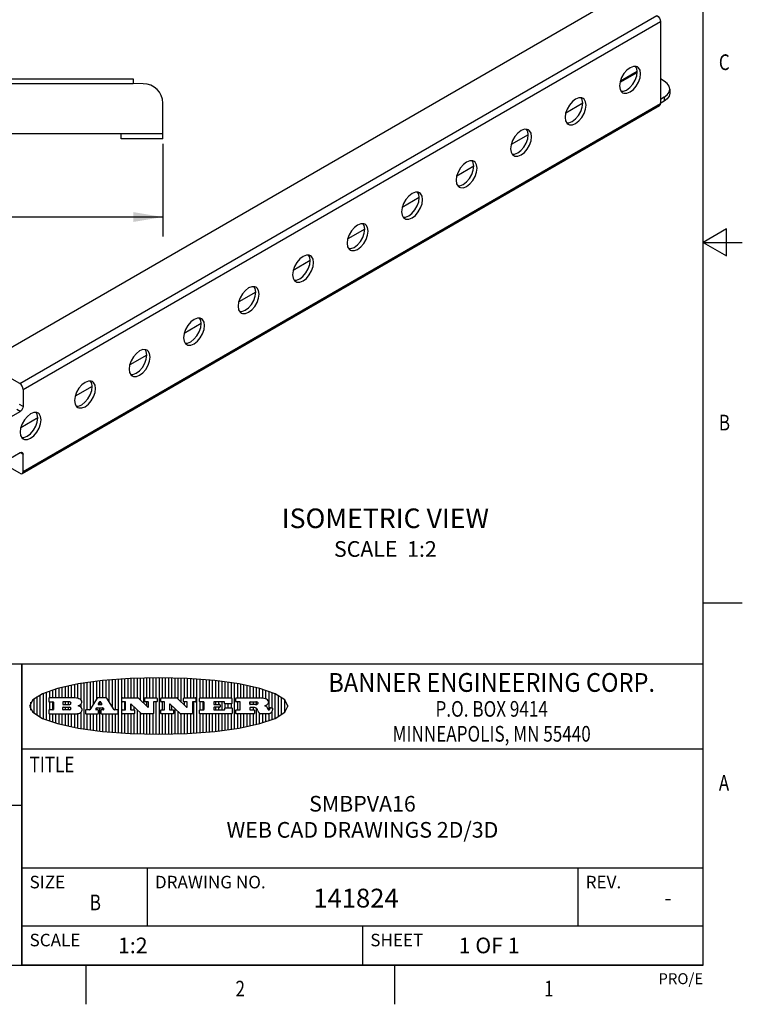
# Model space of a CAD drawing. Units: inches. Extents: x 0.4 to 16.6, y 0.6 to 10.4.
# Drawn here: x 12 to 16.6, y 0.6 to 6.9 of the extents above; entities that cross this region are included whole.
import ezdxf
from ezdxf.enums import TextEntityAlignment as Align

# ---------------------------------------------------------------- set-up
doc = ezdxf.new("R2010")
doc.units = ezdxf.units.IN
doc.header["$LTSCALE"] = 0.935
doc.header["$MEASUREMENT"] = 0
doc.layers.get('0').update_dxf_attribs({"linetype": 'CONTINUOUS'})
for name, color, linetype in [('AXIS', 7, 'CONTINUOUS'), ('AXIS_COSMETIC_THREADS', 7, 'CONTINUOUS'), ('NOTES', 7, 'CONTINUOUS'), ('SCHEME_DIMS', 7, 'CONTINUOUS')]:
    doc.layers.add(name, color=color, linetype=linetype)
doc.dimstyles.new('DIMSTYLE_1', dxfattribs={"dimtxt": 0.1, "dimasz": 0.1875, "dimexe": 0.18, "dimexo": 0.0625, "dimgap": 0.09, "dimtad": 0, "dimtih": 1, "dimtoh": 1, "dimdec": 1, "dimlfac": 2, "dimzin": 4, "dimdsep": 46, "dimtxsty": 'STANDARD', "dimblk": '_FILLED', "dimblk1": '_FILLED', "dimblk2": '_FILLED', "dimcen": 0.09, "dimadec": 0, "dimazin": 0, "dimtp": 0.1, "dimtm": 0.1, "dimtfac": 1, "dimtdec": 1, "dimtofl": 0, "dimtmove": 0, "dimatfit": 3, "dimldrblk": '_FILLED', "dimfxl": 1, "dimtolj": 1, "dimtzin": 4, "dimarcsym": 0})

# ---------------------------------------------------------------- blocks, each defined once
blk = doc.blocks.new('BANNER_LOGO_TITLEBLOCK_BL0', base_point=(12.9047, 2.5404))
at = {"color": 2, "linetype": 'CONTINUOUS'}
for p, q in [((12.5487, 2.592), (12.5487, 2.703)), ((12.5687, 2.592), (12.5687, 2.7048)), ((12.5887, 2.566), (12.5887, 2.7064)), ((12.6087, 2.5351), (12.6087, 2.7081)), ((12.6287, 2.516), (12.6287, 2.7097)), ((12.6487, 2.3694), (12.6487, 2.7114)), ((12.6687, 2.3677), (12.6687, 2.713)), ((12.6887, 2.592), (12.6887, 2.7142)), ((12.7087, 2.592), (12.7087, 2.7151)), ((12.7287, 2.592), (12.7287, 2.716)), ((12.7487, 2.592), (12.7487, 2.7169)), ((12.7687, 2.592), (12.7687, 2.7178)), ((12.7887, 2.5778), (12.7887, 2.7186)), ((12.8087, 2.5587), (12.8087, 2.7194)), ((12.8287, 2.592), (12.8287, 2.7196)), ((12.8487, 2.592), (12.8487, 2.7198)), ((12.8687, 2.592), (12.8687, 2.7199)), ((12.8887, 2.592), (12.8887, 2.7201)), ((12.9087, 2.3605), (12.9087, 2.7203)), ((12.9287, 2.592), (12.9287, 2.7205)), ((12.9487, 2.592), (12.9487, 2.7203)), ((12.9687, 2.592), (12.9687, 2.7197)), ((12.9887, 2.592), (12.9887, 2.7192)), ((13.0087, 2.592), (13.0087, 2.7187)), ((13.0287, 2.5857), (13.0287, 2.7181)), ((13.0487, 2.5666), (13.0487, 2.7176)), ((13.0687, 2.592), (13.0687, 2.7171)), ((13.0887, 2.592), (13.0887, 2.7159)), ((13.1087, 2.592), (13.1087, 2.7146)), ((13.1287, 2.592), (13.1287, 2.7133)), ((13.1487, 2.3687), (13.1487, 2.7121)), ((13.1687, 2.592), (13.1687, 2.7108)), ((13.1887, 2.592), (13.1887, 2.7095)), ((13.2087, 2.592), (13.2087, 2.7078)), ((13.2287, 2.592), (13.2287, 2.7057)), ((13.2487, 2.592), (13.2487, 2.7036)), ((12.2287, 2.592), (12.2287, 2.6435)), ((12.2487, 2.592), (12.2487, 2.6497)), ((12.2687, 2.592), (12.2687, 2.655)), ((12.2887, 2.592), (12.2887, 2.6603)), ((12.3087, 2.592), (12.3087, 2.6649)), ((12.3287, 2.592), (12.3287, 2.6694)), ((12.3487, 2.592), (12.3487, 2.6734)), ((12.3687, 2.592), (12.3687, 2.6773)), ((12.3887, 2.5896), (12.3887, 2.681)), ((12.4087, 2.5791), (12.4087, 2.6843)), ((12.4287, 2.3932), (12.4287, 2.6876)), ((12.4487, 2.516), (12.4487, 2.6904)), ((12.4687, 2.5238), (12.4687, 2.6929)), ((12.4887, 2.5553), (12.4887, 2.6954)), ((12.5087, 2.5869), (12.5087, 2.698)), ((12.5287, 2.592), (12.5287, 2.7005)), ((13.2687, 2.592), (13.2687, 2.7016)), ((13.2887, 2.592), (13.2887, 2.6995)), ((13.3087, 2.592), (13.3087, 2.6974)), ((13.3287, 2.592), (13.3287, 2.6948)), ((13.3487, 2.592), (13.3487, 2.6918)), ((13.3687, 2.592), (13.3687, 2.6888)), ((13.3887, 2.395), (13.3887, 2.6858)), ((13.4087, 2.592), (13.4087, 2.6827)), ((13.4287, 2.592), (13.4287, 2.6796)), ((13.4487, 2.592), (13.4487, 2.6757)), ((13.4687, 2.592), (13.4687, 2.6719)), ((13.4887, 2.592), (13.4887, 2.6676)), ((13.5087, 2.592), (13.5087, 2.663)), ((13.5287, 2.592), (13.5287, 2.6582)), ((13.5487, 2.592), (13.5487, 2.6529)), ((13.5687, 2.5907), (13.5687, 2.6473)), ((13.5887, 2.5862), (13.5887, 2.641)), ((12.1087, 2.4934), (12.1087, 2.5873)), ((12.1287, 2.4795), (12.1287, 2.6013)), ((12.1487, 2.4683), (12.1487, 2.6124)), ((12.1687, 2.4591), (12.1687, 2.6217)), ((12.1887, 2.4511), (12.1887, 2.6297)), ((12.203, 2.5896), (12.203, 2.5698)), ((12.3716, 2.592), (12.2055, 2.592)), ((12.2087, 2.592), (12.2087, 2.6372)), ((12.5112, 2.5909), (12.4644, 2.5171)), ((12.5705, 2.592), (12.5133, 2.592)), ((12.6203, 2.5171), (12.5726, 2.5909)), ((12.6699, 2.5698), (12.6699, 2.5896)), ((12.6723, 2.592), (12.7728, 2.592)), ((12.7745, 2.5913), (12.8345, 2.5341)), ((12.815, 2.5698), (12.815, 2.5896)), ((12.8175, 2.592), (12.8915, 2.592)), ((12.8939, 2.5896), (12.8939, 2.5698)), ((12.9181, 2.5698), (12.9181, 2.5896)), ((12.9206, 2.592), (13.0211, 2.592)), ((13.0228, 2.5913), (13.0828, 2.5341)), ((13.0633, 2.5698), (13.0633, 2.5896)), ((13.0657, 2.592), (13.1397, 2.592)), ((13.1422, 2.5896), (13.1422, 2.5698)), ((13.1648, 2.5698), (13.1648, 2.5896)), ((13.1673, 2.592), (13.3691, 2.592)), ((13.3716, 2.5896), (13.3716, 2.5566)), ((13.397, 2.5698), (13.397, 2.5896)), ((13.3994, 2.592), (13.549, 2.592)), ((13.6087, 2.5166), (13.6087, 2.6342)), ((13.6287, 2.5301), (13.6287, 2.6266)), ((13.6487, 2.4628), (13.6487, 2.618)), ((13.6687, 2.4726), (13.6687, 2.6082)), ((13.6887, 2.4844), (13.6887, 2.5964)), ((13.7087, 2.5004), (13.7087, 2.5803)), ((12.0887, 2.5144), (12.0887, 2.5663)), ((12.2055, 2.5673), (12.2294, 2.5673)), ((12.2294, 2.516), (12.2055, 2.516)), ((12.2087, 2.516), (12.2087, 2.5673)), ((12.2287, 2.516), (12.2287, 2.5673)), ((12.2319, 2.5648), (12.2319, 2.5185)), ((12.2924, 2.5648), (12.2924, 2.5524)), ((12.2924, 2.5185), (12.2924, 2.5308)), ((12.3363, 2.5673), (12.2949, 2.5673)), ((12.2949, 2.55), (12.3363, 2.55)), ((12.2949, 2.5333), (12.3363, 2.5333)), ((12.3363, 2.516), (12.2949, 2.516)), ((12.3087, 2.55), (12.3087, 2.5673)), ((12.3087, 2.516), (12.3087, 2.5333)), ((12.3287, 2.55), (12.3287, 2.5673)), ((12.3287, 2.516), (12.3287, 2.5333)), ((12.3908, 2.5411), (12.399, 2.5459)), ((12.4008, 2.5375), (12.3908, 2.5411)), ((12.4087, 2.5326), (12.4087, 2.5537)), ((12.4623, 2.516), (12.4395, 2.516)), ((12.5035, 2.5198), (12.509, 2.5285)), ((12.5169, 2.516), (12.5056, 2.516)), ((12.5087, 2.516), (12.5087, 2.528)), ((12.5111, 2.5296), (12.546, 2.5296)), ((12.5246, 2.5656), (12.5175, 2.5544)), ((12.5196, 2.5506), (12.5402, 2.5506)), ((12.5329, 2.5667), (12.5267, 2.5667)), ((12.5287, 2.5506), (12.5287, 2.5667)), ((12.5287, 2.3803), (12.5287, 2.5296)), ((12.5422, 2.5544), (12.535, 2.5656)), ((12.5516, 2.516), (12.5372, 2.516)), ((12.5481, 2.5285), (12.5537, 2.5198)), ((12.5487, 2.516), (12.5487, 2.5275)), ((12.6424, 2.516), (12.6224, 2.516)), ((12.691, 2.5673), (12.6723, 2.5673)), ((12.6723, 2.516), (12.691, 2.516)), ((12.6887, 2.516), (12.6887, 2.5673)), ((12.6935, 2.5185), (12.6935, 2.5648)), ((12.7252, 2.5505), (12.7252, 2.5185)), ((12.7277, 2.516), (12.748, 2.516)), ((12.7287, 2.516), (12.7287, 2.5528)), ((12.7927, 2.4919), (12.7294, 2.5523)), ((12.7487, 2.5159), (12.7487, 2.5339)), ((12.7687, 2.363), (12.7687, 2.5148)), ((12.8362, 2.5673), (12.8175, 2.5673)), ((12.8287, 2.5397), (12.8287, 2.5673)), ((12.8387, 2.5359), (12.8387, 2.5648)), ((12.8711, 2.5648), (12.8711, 2.4937)), ((12.8915, 2.5673), (12.8735, 2.5673)), ((12.8887, 2.3606), (12.8887, 2.5673)), ((12.9392, 2.5673), (12.9206, 2.5673)), ((12.9206, 2.516), (12.9392, 2.516)), ((12.9287, 2.516), (12.9287, 2.5673)), ((12.9417, 2.5185), (12.9417, 2.5648)), ((12.9735, 2.5505), (12.9735, 2.5185)), ((12.9759, 2.516), (12.9963, 2.516)), ((13.0409, 2.4919), (12.9776, 2.5523)), ((12.9887, 2.516), (12.9887, 2.5418)), ((13.0087, 2.3621), (13.0087, 2.5227)), ((13.0845, 2.5673), (13.0657, 2.5673)), ((13.0687, 2.5475), (13.0687, 2.5673)), ((13.087, 2.5359), (13.087, 2.5648)), ((13.1193, 2.5648), (13.1193, 2.4937)), ((13.1397, 2.5673), (13.1218, 2.5673)), ((13.1287, 2.3674), (13.1287, 2.5673)), ((13.1912, 2.5673), (13.1673, 2.5673)), ((13.1673, 2.516), (13.1912, 2.516)), ((13.1687, 2.516), (13.1687, 2.5673)), ((13.1887, 2.516), (13.1887, 2.5673)), ((13.1937, 2.5185), (13.1937, 2.5648)), ((13.2558, 2.5648), (13.2558, 2.5533)), ((13.2558, 2.53), (13.2558, 2.5185)), ((13.3223, 2.5673), (13.2583, 2.5673)), ((13.2583, 2.5508), (13.2934, 2.5508)), ((13.2934, 2.5325), (13.2583, 2.5325)), ((13.2583, 2.516), (13.3233, 2.516)), ((13.2687, 2.5508), (13.2687, 2.5673)), ((13.2687, 2.516), (13.2687, 2.5325)), ((13.2887, 2.5508), (13.2887, 2.5673)), ((13.2887, 2.516), (13.2887, 2.5325)), ((13.2959, 2.5483), (13.2959, 2.535)), ((13.3087, 2.516), (13.3087, 2.5673)), ((13.3248, 2.5566), (13.3248, 2.5648)), ((13.3257, 2.5185), (13.3257, 2.5267)), ((13.3691, 2.5541), (13.3272, 2.5541)), ((13.3282, 2.5292), (13.3705, 2.5292)), ((13.3287, 2.5292), (13.3287, 2.5541)), ((13.3487, 2.5292), (13.3487, 2.5541)), ((13.3687, 2.5292), (13.3687, 2.5541)), ((13.373, 2.5267), (13.373, 2.4937)), ((13.4222, 2.5673), (13.3994, 2.5673)), ((13.3994, 2.516), (13.4222, 2.516)), ((13.4087, 2.516), (13.4087, 2.5673)), ((13.4247, 2.5185), (13.4247, 2.5648)), ((13.4859, 2.5521), (13.4859, 2.5648)), ((13.4859, 2.5281), (13.4859, 2.5184)), ((13.4883, 2.5673), (13.5251, 2.5673)), ((13.5223, 2.5496), (13.4883, 2.5496)), ((13.516, 2.5306), (13.4883, 2.5306)), ((13.4883, 2.516), (13.513, 2.516)), ((13.4887, 2.5496), (13.4887, 2.5673)), ((13.4887, 2.516), (13.4887, 2.5306)), ((13.5087, 2.5496), (13.5087, 2.5673)), ((13.5087, 2.516), (13.5087, 2.5306)), ((13.5287, 2.5505), (13.5287, 2.5669)), ((13.5287, 2.4225), (13.5287, 2.527)), ((13.5376, 2.5093), (13.5358, 2.5153)), ((13.5887, 2.5392), (13.5887, 2.5454)), ((13.6053, 2.5164), (13.6064, 2.5164)), ((13.6147, 2.525), (13.6147, 2.5276)), ((13.6171, 2.5301), (13.6293, 2.5301)), ((13.6317, 2.5276), (13.6317, 2.5161)), ((13.7287, 2.5351), (13.7287, 2.5457)), ((12.203, 2.5135), (12.203, 2.4937)), ((12.2055, 2.4912), (12.382, 2.4912)), ((12.2087, 2.4436), (12.2087, 2.4912)), ((12.2287, 2.4373), (12.2287, 2.4912)), ((12.2487, 2.4311), (12.2487, 2.4912)), ((12.2687, 2.4257), (12.2687, 2.4912)), ((12.2887, 2.4205), (12.2887, 2.4912)), ((12.3087, 2.4159), (12.3087, 2.4912)), ((12.3287, 2.4113), (12.3287, 2.4912)), ((12.3487, 2.4073), (12.3487, 2.4912)), ((12.3687, 2.4035), (12.3687, 2.4912)), ((12.3887, 2.3997), (12.3887, 2.4921)), ((12.4087, 2.3965), (12.4087, 2.5014)), ((12.437, 2.5135), (12.437, 2.4937)), ((12.4395, 2.4912), (12.5169, 2.4912)), ((12.4487, 2.3904), (12.4487, 2.4912)), ((12.4687, 2.3879), (12.4687, 2.4912)), ((12.4887, 2.3853), (12.4887, 2.4912)), ((12.5087, 2.3828), (12.5087, 2.4912)), ((12.5193, 2.4937), (12.5193, 2.5135)), ((12.5347, 2.5135), (12.5347, 2.4937)), ((12.5372, 2.4912), (12.6424, 2.4912)), ((12.5487, 2.3778), (12.5487, 2.4912)), ((12.5687, 2.376), (12.5687, 2.4912)), ((12.5887, 2.3743), (12.5887, 2.4912)), ((12.6087, 2.3727), (12.6087, 2.4912)), ((12.6287, 2.371), (12.6287, 2.4912)), ((12.6449, 2.4937), (12.6449, 2.5135)), ((12.6699, 2.4937), (12.6699, 2.5135)), ((12.748, 2.4912), (12.6723, 2.4912)), ((12.6887, 2.3666), (12.6887, 2.4912)), ((12.7087, 2.3657), (12.7087, 2.4912)), ((12.7287, 2.3648), (12.7287, 2.4912)), ((12.7487, 2.3639), (12.7487, 2.4913)), ((12.7505, 2.5135), (12.7505, 2.4937)), ((12.7887, 2.3621), (12.7887, 2.4957)), ((12.8686, 2.4912), (12.7944, 2.4912)), ((12.8087, 2.3613), (12.8087, 2.4912)), ((12.8287, 2.3612), (12.8287, 2.4912)), ((12.8487, 2.361), (12.8487, 2.4912)), ((12.8687, 2.3608), (12.8687, 2.4912)), ((12.9181, 2.4937), (12.9181, 2.5135)), ((12.9963, 2.4912), (12.9206, 2.4912)), ((12.9287, 2.3603), (12.9287, 2.4912)), ((12.9487, 2.3605), (12.9487, 2.4912)), ((12.9687, 2.361), (12.9687, 2.4912)), ((12.9887, 2.3616), (12.9887, 2.4912)), ((12.9987, 2.5135), (12.9987, 2.4937)), ((13.0287, 2.3626), (13.0287, 2.5036)), ((13.1168, 2.4912), (13.0426, 2.4912)), ((13.0487, 2.3631), (13.0487, 2.4912)), ((13.0687, 2.3637), (13.0687, 2.4912)), ((13.0887, 2.3649), (13.0887, 2.4912)), ((13.1087, 2.3662), (13.1087, 2.4912)), ((13.1648, 2.4937), (13.1648, 2.5135)), ((13.3705, 2.4912), (13.1673, 2.4912)), ((13.1687, 2.37), (13.1687, 2.4912)), ((13.1887, 2.3712), (13.1887, 2.4912)), ((13.2087, 2.373), (13.2087, 2.4912)), ((13.2287, 2.375), (13.2287, 2.4912)), ((13.2487, 2.3771), (13.2487, 2.4912)), ((13.2687, 2.3792), (13.2687, 2.4912)), ((13.2887, 2.3813), (13.2887, 2.4912)), ((13.3087, 2.3833), (13.3087, 2.4912)), ((13.3287, 2.386), (13.3287, 2.4912)), ((13.3487, 2.389), (13.3487, 2.4912)), ((13.3687, 2.392), (13.3687, 2.4912)), ((13.397, 2.4937), (13.397, 2.5135)), ((13.513, 2.4912), (13.3994, 2.4912)), ((13.4087, 2.398), (13.4087, 2.4912)), ((13.4287, 2.4011), (13.4287, 2.4912)), ((13.4487, 2.405), (13.4487, 2.4912)), ((13.4687, 2.4089), (13.4687, 2.4912)), ((13.4887, 2.4132), (13.4887, 2.4912)), ((13.5087, 2.4177), (13.5087, 2.4912)), ((13.5155, 2.5135), (13.5155, 2.4937)), ((13.5487, 2.4279), (13.5487, 2.4937)), ((13.6043, 2.4912), (13.5569, 2.4912)), ((13.5687, 2.4335), (13.5687, 2.4912)), ((13.5887, 2.4398), (13.5887, 2.4912)), ((13.6087, 2.4466), (13.6087, 2.4919)), ((13.6287, 2.4541), (13.6287, 2.5062))]:
    blk.add_line(p, q, dxfattribs=at)
blk.add_lwpolyline([(12.0797, 2.5404), (12.1, 2.5006), (12.1616, 2.462), (12.259, 2.4281), (12.3911, 2.3993), (12.5462, 2.378), (12.7226, 2.3645), (12.9047, 2.3601), (13.0867, 2.3645), (13.2631, 2.378), (13.4182, 2.3993), (13.5503, 2.4281), (13.6477, 2.462), (13.7093, 2.5006), (13.7297, 2.5404), (13.7093, 2.5802), (13.6477, 2.6187), (13.5503, 2.6526), (13.4182, 2.6815), (13.2631, 2.7028), (13.0867, 2.7163), (12.9047, 2.7207), (12.7226, 2.7163), (12.5462, 2.7028), (12.3911, 2.6815), (12.259, 2.6526), (12.1616, 2.6187), (12.1, 2.5802), (12.0797, 2.5404)], dxfattribs=at)
for centre, radius, start, end in [((12.2055, 2.5896), 0.00247, 89.99996, 180.00004), ((12.3716, 2.5303), 0.0617, 59.53856, 90.0051), ((12.3922, 2.5632), 0.0229, 20.65639, 62.33169), ((12.5133, 2.5896), 0.00248, 89.99837, 147.60217), ((12.5705, 2.5896), 0.00247, 32.91722, 90.00879), ((12.6723, 2.5896), 0.00247, 89.99996, 180.00004), ((12.7728, 2.5896), 0.00247, 46.3478, 90.00312), ((12.8175, 2.5896), 0.00247, 89.99996, 180.00004), ((12.8915, 2.5896), 0.00247, 359.99996, 90.00004), ((12.9206, 2.5896), 0.00247, 89.99996, 180.00004), ((13.0211, 2.5896), 0.00247, 46.3478, 90.00312), ((13.0657, 2.5896), 0.00247, 89.99996, 180.00004), ((13.1397, 2.5896), 0.00247, 359.99996, 90.00004), ((13.1673, 2.5896), 0.00247, 89.99996, 180.00004), ((13.3691, 2.5896), 0.00247, 359.99996, 90.00004), ((13.3994, 2.5896), 0.00247, 89.99996, 180.00004), ((13.5464, 2.4095), 0.1826, 79.86185, 89.16409), ((13.5727, 2.5503), 0.0393, 59.12021, 81.47302), ((13.5783, 2.5567), 0.031, 34.75409, 62.0879), ((12.2055, 2.5698), 0.00247, 179.99996, 270.00004), ((12.2055, 2.5135), 0.00247, 89.99996, 180.00004), ((12.2294, 2.5648), 0.00247, 359.99996, 90.00004), ((12.2294, 2.5185), 0.00247, 269.99996, 0.00004), ((12.2949, 2.5648), 0.00247, 89.99996, 180.00004), ((12.2949, 2.5524), 0.00247, 179.99996, 270.00004), ((12.2949, 2.5308), 0.00247, 89.99996, 180.00004), ((12.2949, 2.5185), 0.00247, 179.99996, 270.00004), ((12.3363, 2.5586), 0.00866, 270, 90), ((12.3363, 2.5246), 0.00866, 270, 90), ((12.3772, 2.5827), 0.0428, 300.69905, 319.05918), ((12.3932, 2.5167), 0.0222, 4.07934, 69.83433), ((12.3941, 2.5169), 0.0213, 303.04882, 355.72631), ((12.3972, 2.5666), 0.0172, 315.91451, 16.00491), ((12.4, 2.5169), 0.0154, 354.04545, 5.1878), ((12.4395, 2.5135), 0.00247, 89.99996, 180.00004), ((12.4623, 2.5185), 0.00248, 269.99837, 327.60217), ((12.5056, 2.5185), 0.00248, 147.60633, 270.00253), ((12.5111, 2.5271), 0.00248, 89.99837, 147.60217), ((12.5169, 2.5135), 0.00247, 359.99996, 90.00004), ((12.5196, 2.553), 0.00248, 147.60633, 270.00253), ((12.5267, 2.5643), 0.00248, 89.99837, 147.60217), ((12.5329, 2.5643), 0.00248, 32.89594, 89.98751), ((12.5372, 2.5135), 0.00247, 89.99996, 180.00004), ((12.5402, 2.553), 0.00248, 270.00049, 32.90898), ((12.546, 2.5271), 0.00248, 32.89594, 89.98751), ((12.5516, 2.5185), 0.00248, 270.00049, 32.90898), ((12.6224, 2.5185), 0.00247, 212.90564, 269.99721), ((12.6424, 2.5135), 0.00247, 359.99996, 90.00004), ((12.6723, 2.5698), 0.00247, 179.99996, 270.00004), ((12.6723, 2.5135), 0.00247, 89.99996, 180.00004), ((12.691, 2.5648), 0.00247, 359.99996, 90.00004), ((12.691, 2.5185), 0.00247, 269.99996, 0.00004), ((12.7277, 2.5505), 0.00248, 46.34613, 180.00146), ((12.7277, 2.5185), 0.00247, 179.99996, 270.00004), ((12.748, 2.5135), 0.00247, 359.99996, 90.00004), ((12.8175, 2.5698), 0.00247, 179.99996, 270.00004), ((12.8362, 2.5359), 0.00248, 226.34613, 0.00146), ((12.8362, 2.5648), 0.00247, 359.99996, 90.00004), ((12.8735, 2.5648), 0.00247, 89.99996, 180.00004), ((12.8915, 2.5698), 0.00247, 269.99996, 0.00004), ((12.9206, 2.5698), 0.00247, 179.99996, 270.00004), ((12.9206, 2.5135), 0.00247, 89.99996, 180.00004), ((12.9392, 2.5648), 0.00247, 359.99996, 90.00004), ((12.9392, 2.5185), 0.00247, 269.99996, 0.00004), ((12.9759, 2.5505), 0.00248, 46.34613, 180.00146), ((12.9759, 2.5185), 0.00247, 179.99996, 270.00004), ((12.9963, 2.5135), 0.00247, 359.99996, 90.00004), ((13.0657, 2.5698), 0.00247, 179.99996, 270.00004), ((13.0845, 2.5359), 0.00248, 226.34613, 0.00146), ((13.0845, 2.5648), 0.00247, 359.99996, 90.00004), ((13.1218, 2.5648), 0.00247, 89.99996, 180.00004), ((13.1397, 2.5698), 0.00247, 269.99996, 0.00004), ((13.1673, 2.5698), 0.00247, 179.99996, 270.00004), ((13.1673, 2.5135), 0.00247, 89.99996, 180.00004), ((13.1912, 2.5648), 0.00247, 359.99996, 90.00004), ((13.1912, 2.5185), 0.00247, 269.99996, 0.00004), ((13.2583, 2.5648), 0.00247, 89.99996, 180.00004), ((13.2583, 2.5533), 0.00247, 179.99996, 270.00004), ((13.2583, 2.53), 0.00247, 89.99996, 180.00004), ((13.2583, 2.5185), 0.00247, 179.99996, 270.00004), ((13.2934, 2.5483), 0.00247, 359.99996, 90.00004), ((13.2934, 2.535), 0.00247, 269.99996, 0.00004), ((13.3223, 2.5648), 0.00247, 359.99996, 90.00004), ((13.3233, 2.5185), 0.00247, 269.99996, 0.00004), ((13.3272, 2.5566), 0.00247, 179.99996, 270.00004), ((13.3282, 2.5267), 0.00247, 89.99996, 180.00004), ((13.3691, 2.5566), 0.00247, 269.99996, 0.00004), ((13.3705, 2.5267), 0.00247, 359.99996, 90.00004), ((13.3994, 2.5698), 0.00247, 179.99996, 270.00004), ((13.3994, 2.5135), 0.00247, 89.99996, 180.00004), ((13.4222, 2.5648), 0.00247, 359.99996, 90.00004), ((13.4222, 2.5185), 0.00247, 269.99996, 0.00004), ((13.4883, 2.5648), 0.00247, 89.99996, 180.00004), ((13.4883, 2.5521), 0.00247, 179.99996, 270.00004), ((13.4883, 2.5281), 0.00247, 89.99996, 180.00004), ((13.4883, 2.5184), 0.00247, 179.99996, 270.00004), ((13.513, 2.5135), 0.00247, 359.99996, 90.00004), ((13.5161, 2.5062), 0.0244, 63.3666, 90.39377), ((13.522, 2.575), 0.0254, 270.73275, 290.44189), ((13.5236, 2.5388), 0.0285, 70.38349, 86.89227), ((13.5202, 2.5145), 0.0151, 24.09826, 63.03695), ((13.5239, 2.5707), 0.0207, 289.68834, 306.41849), ((13.5285, 2.5519), 0.0146, 54.6746, 71.16606), ((13.4974, 2.5055), 0.0396, 14.32011, 22.49847), ((13.5295, 2.5629), 0.0111, 306.75841, 320.45022), ((13.5336, 2.5587), 0.00603, 20.90556, 56.78517), ((13.5337, 2.5597), 0.00581, 318.85153, 353.64223), ((13.5349, 2.5594), 0.00458, 355.62354, 18.99427), ((13.552, 2.6153), 0.0789, 292.90616, 305.25747), ((13.5283, 2.4386), 0.1173, 58.61477, 62.37372), ((13.5761, 2.5167), 0.0257, 39.38043, 59.03611), ((13.575, 2.5167), 0.0266, 20.36309, 37.97271), ((13.5823, 2.572), 0.0261, 305.63738, 329.97276), ((13.5571, 2.5095), 0.0459, 15.67403, 20.99173), ((13.6157, 2.5251), 0.0147, 192.70545, 206.05949), ((13.6072, 2.5209), 0.00524, 205.52321, 227.50549), ((13.6055, 2.5191), 0.00273, 228.51176, 266.14858), ((13.59, 2.5652), 0.0165, 1.54845, 33.50332), ((13.5933, 2.5654), 0.0132, 331.151, 1.2054), ((13.6063, 2.5296), 0.0132, 270.2662, 281.24049), ((13.6075, 2.5239), 0.00739, 280.82882, 305.08375), ((13.6079, 2.523), 0.00646, 306.50862, 340.21624), ((13.6027, 2.5248), 0.0119, 340.78839, 1.16915), ((13.6171, 2.5276), 0.00247, 89.99996, 180.00004), ((13.6293, 2.5276), 0.00247, 359.99996, 90.00004), ((13.6142, 2.5162), 0.0176, 332.22791, 359.65955), ((12.2055, 2.4937), 0.00247, 179.99996, 270.00004), ((12.3792, 2.5396), 0.0485, 273.21764, 303.07491), ((12.4395, 2.4937), 0.00247, 179.99996, 270.00004), ((12.5169, 2.4937), 0.00247, 269.99996, 0.00004), ((12.5372, 2.4937), 0.00247, 179.99996, 270.00004), ((12.6424, 2.4937), 0.00247, 269.99996, 0.00004), ((12.6723, 2.4937), 0.00247, 179.99996, 270.00004), ((12.748, 2.4937), 0.00247, 269.99996, 0.00004), ((12.7944, 2.4937), 0.00248, 226.35937, 270.01469), ((12.8686, 2.4937), 0.00247, 269.99996, 0.00004), ((12.9206, 2.4937), 0.00247, 179.99996, 270.00004), ((12.9963, 2.4937), 0.00247, 269.99996, 0.00004), ((13.0426, 2.4937), 0.00247, 226.3478, 270.00312), ((13.1168, 2.4937), 0.00247, 269.99996, 0.00004), ((13.1673, 2.4937), 0.00247, 179.99996, 270.00004), ((13.3705, 2.4937), 0.00247, 269.99996, 0.00004), ((13.3994, 2.4937), 0.00247, 179.99996, 270.00004), ((13.513, 2.4937), 0.00247, 269.99996, 0.00004), ((13.5807, 2.5212), 0.0447, 195.53159, 204.76244), ((13.5608, 2.5144), 0.0239, 209.82476, 235.12551), ((13.5577, 2.5085), 0.0173, 232.47135, 267.33819), ((13.6036, 2.5111), 0.0199, 271.85866, 289.41313), ((13.5979, 2.5287), 0.0384, 288.76568, 309.61043), ((13.6049, 2.5211), 0.0281, 308.50718, 332.24007)]:
    blk.add_arc(centre, radius, start, end, dxfattribs=at)
blk = doc.blocks.new('_FILLED')
at = {"color": 0, "linetype": 'BYBLOCK'}
blk.add_solid([(0, 0), (-1, 0.167), (-1, -0.167)], dxfattribs=at)
blk = doc.blocks.new('*D2')
at = {"layer": 'SCHEME_DIMS', "color": 2, "linetype": 'CONTINUOUS'}
for p, q in [((4.6974, 6.099), (4.6974, 5.5365)), ((12.9304, 6.1295), (12.9304, 5.5365)), ((4.6974, 5.6615), (8.3639, 5.6615)), ((12.9304, 5.6615), (9.2639, 5.6615))]:
    blk.add_line(p, q, dxfattribs=at)
at = {"layer": 'SCHEME_DIMS', "color": 2, "linetype": 'CONTINUOUS', "xscale": 0.1875, "yscale": 0.1875, "zscale": 0.1875, "rotation": 180}
blk.add_blockref('_FILLED', (4.6974, 5.6615), dxfattribs=at)
at = {"layer": 'SCHEME_DIMS', "color": 2, "linetype": 'CONTINUOUS', "xscale": 0.1875, "yscale": 0.1875, "zscale": 0.1875}
blk.add_blockref('_FILLED', (12.9304, 5.6615), dxfattribs=at)
at = {"layer": 'SCHEME_DIMS', "color": 2, "linetype": 'CONTINUOUS'}
for s, p in [('418,2', (8.4639, 5.6115)), ('[', (8.4639, 5.4615)), ('16.47', (8.5639, 5.4615)), (']', (9.0639, 5.4615))]:
    blk.add_text(s, height=0.1, dxfattribs=at).set_placement(p)

msp = doc.modelspace()

# ---------------------------------------------------------------- linework, layer by layer
at = {"color": 2, "linetype": 'CONTINUOUS'}
for p, q in [((16.38, 0.887), (16.38, 10.112)), ((16.53, 5.5861), (16.38, 5.4995)), ((16.53, 5.4129), (16.53, 5.5861)), ((16.38, 5.4995), (16.63, 5.4995)), ((16.38, 5.4995), (16.53, 5.4129)), ((16.38, 3.1995), (16.63, 3.1995)), ((16.38, 2.807), (10.03, 2.807)), ((16.38, 2.807), (12.03, 2.807)), ((12.03, 0.887), (12.03, 2.807)), ((16.38, 0.887), (16.38, 2.807)), ((12.03, 2.267), (16.38, 2.267)), ((10.03, 1.907), (12.03, 1.907)), ((12.03, 1.507), (16.38, 1.507)), ((12.83, 1.507), (12.83, 1.137)), ((15.58, 1.507), (15.58, 1.137)), ((12.03, 1.137), (16.38, 1.137)), ((14.205, 1.137), (14.205, 0.887)), ((0.62, 0.887), (16.38, 0.887)), ((16.38, 0.887), (12.03, 0.887)), ((12.44, 0.887), (12.44, 0.637)), ((14.41, 0.887), (14.41, 0.637))]:
    msp.add_line(p, q, dxfattribs=at)
at = {"color": 7, "linetype": 'CONTINUOUS'}
for p, q in [((15.8055, 7.0478), (10.3587, 3.9031)), ((16.1067, 6.9102), (16.1067, 6.3868)), ((15.9556, 6.6106), (15.9485, 6.6227)), ((4.8874, 6.5435), (12.7404, 6.5435)), ((12.7404, 6.5435), (12.7404, 6.5125)), ((16.1307, 6.5285), (16.1067, 6.5424)), ((12.8054, 6.5125), (12.7404, 6.513)), ((16.1632, 6.4589), (16.1674, 6.4774)), ((16.1674, 6.4774), (16.1674, 6.4521)), ((16.1307, 6.4264), (16.1067, 6.4125)), ((16.1307, 6.4264), (16.1505, 6.4413)), ((16.1505, 6.416), (16.1307, 6.4011)), ((16.1505, 6.4413), (16.1632, 6.4589)), ((12.0324, 4.0242), (16.1004, 6.3729)), ((12.9304, 6.1615), (12.9304, 6.3875)), ((15.611, 6.3876), (15.5025, 6.325)), ((16.1307, 6.4011), (16.1066, 6.387)), ((12.6654, 6.192), (4.9624, 6.1925)), ((12.6654, 6.1615), (12.6654, 6.1925)), ((12.9304, 6.1615), (12.6654, 6.1615)), ((15.2631, 6.1868), (15.1546, 6.1241)), ((14.9152, 5.9859), (14.8067, 5.9232)), ((14.5673, 5.7851), (14.4588, 5.7224)), ((14.2194, 5.5842), (14.1109, 5.5215)), ((13.8716, 5.3834), (13.763, 5.3207)), ((13.5237, 5.1825), (13.4151, 5.1198)), ((13.1758, 4.9816), (13.0672, 4.919)), ((12.8279, 4.7808), (12.7193, 4.7181)), ((12.0172, 4.5989), (11.9397, 4.6436)), ((12.0387, 4.5616), (12.0387, 4.4517)), ((12.48, 4.5799), (12.3714, 4.5173)), ((11.4554, 4.0945), (12.0211, 4.4211)), ((12.1288, 4.4011), (12.1216, 4.4132)), ((12.1321, 4.3791), (12.0235, 4.3164)), ((11.4554, 3.8316), (12.0211, 4.1582)), ((12.0211, 4.1582), (12.0278, 4.1606)), ((12.0278, 4.1606), (12.0336, 4.1595)), ((12.0387, 4.0382), (12.0387, 4.148)), ((12.0172, 4.0257), (11.9397, 4.0704))]:
    msp.add_line(p, q, dxfattribs=at)
at = {"color": 9, "linetype": 'CONTINUOUS'}
for p, q in [((12.0172, 4.5989), (16.085, 6.9477)), ((12.0387, 4.5616), (16.1067, 6.9102)), ((15.8494, 6.5212), (15.9584, 6.5841)), ((15.8522, 6.5309), (15.9584, 6.5922)), ((6.9874, 6.513), (12.7404, 6.513)), ((16.1307, 6.4264), (16.1307, 6.4011)), ((12.0387, 4.0382), (16.1067, 6.3868)), ((12.9304, 6.192), (12.6654, 6.192)), ((12.0387, 4.4517), (12.0168, 4.4644)), ((12.0211, 4.4211), (11.9991, 4.4338)), ((12.0211, 4.1582), (12.0387, 4.148))]:
    msp.add_line(p, q, dxfattribs=at)
at = {"color": 1, "linetype": 'CONTINUOUS'}
msp.add_line((12.03, 2.807), (12.03, 0.887), dxfattribs=at)
at = {"color": 7, "linetype": 'CONTINUOUS'}
for points in [[(16.0848, 6.9478), (16.0934, 6.9409), (16.1004, 6.9315), (16.1051, 6.9207), (16.1067, 6.9102)], [(15.9137, 6.6146), (15.8929, 6.5988), (15.8742, 6.577), (15.8593, 6.5513), (15.8498, 6.5241), (15.8465, 6.4983), (15.8498, 6.4762), (15.8593, 6.4601), (15.8662, 6.4548)], [(15.8917, 6.4721), (15.9125, 6.4879), (15.9312, 6.5098), (15.9461, 6.5355), (15.9556, 6.5626), (15.9589, 6.5885), (15.9556, 6.6106)], [(15.9612, 6.6193), (15.9532, 6.6226), (15.9344, 6.6228), (15.9137, 6.6146)], [(15.9137, 6.4595), (15.9344, 6.4753), (15.9532, 6.4971), (15.968, 6.5228), (15.9776, 6.55), (15.9808, 6.5758), (15.9776, 6.5979), (15.968, 6.614), (15.9612, 6.6193)], [(16.1674, 6.4774), (16.1632, 6.496), (16.1505, 6.5136), (16.1307, 6.5285)], [(15.8569, 6.4641), (15.871, 6.464), (15.8917, 6.4721)], [(15.8662, 6.4548), (15.8742, 6.4515), (15.8929, 6.4513), (15.9137, 6.4595)], [(16.1674, 6.4521), (16.1632, 6.4336), (16.1505, 6.416)], [(16.1067, 6.3868), (16.1051, 6.3782), (16.1004, 6.3729)], [(12.0387, 4.5616), (12.0371, 4.572), (12.0324, 4.5828), (12.0254, 4.5923), (12.0172, 4.5989)], [(12.0868, 4.4052), (12.0661, 4.3894), (12.0473, 4.3676), (12.0325, 4.3419), (12.0229, 4.3147), (12.0196, 4.2889), (12.0229, 4.2668), (12.0325, 4.2507), (12.0393, 4.2454)], [(12.0387, 4.4517), (12.0374, 4.4432), (12.0336, 4.4343), (12.0278, 4.4266), (12.0211, 4.4211)], [(12.0649, 4.2627), (12.0857, 4.2785), (12.1044, 4.3003), (12.1192, 4.3261), (12.1288, 4.3532), (12.1321, 4.3791), (12.1288, 4.4011)], [(12.1343, 4.4099), (12.1263, 4.4132), (12.1076, 4.4134), (12.0868, 4.4052)], [(12.0868, 4.2501), (12.1076, 4.2659), (12.1263, 4.2877), (12.1412, 4.3134), (12.1507, 4.3406), (12.154, 4.3664), (12.1507, 4.3885), (12.1412, 4.4046), (12.1343, 4.4099)], [(12.0301, 4.2547), (12.0441, 4.2545), (12.0649, 4.2627)], [(12.0393, 4.2454), (12.0473, 4.2421), (12.0661, 4.2419), (12.0868, 4.2501)], [(12.0336, 4.1595), (12.0374, 4.155), (12.0387, 4.148)], [(12.0172, 4.0257), (12.0254, 4.0229), (12.0324, 4.0242)], [(12.0324, 4.0242), (12.0371, 4.0296), (12.0387, 4.0382)]]:
    msp.add_lwpolyline(points, dxfattribs=at)
msp.add_arc((12.8054, 6.3875), 0.125, 0, 90, dxfattribs=at)
at = {"layer": 'AXIS', "color": 7, "linetype": 'CONTINUOUS'}
for p, q in [((13.8683, 5.4054), (13.8611, 5.4175)), ((13.5204, 5.2046), (13.5132, 5.2167)), ((13.1725, 5.0037), (13.1653, 5.0158)), ((12.8246, 4.8029), (12.8174, 4.815)), ((12.4767, 4.602), (12.4695, 4.6141))]:
    msp.add_line(p, q, dxfattribs=at)
for points in [[(13.8263, 5.4095), (13.8055, 5.3937), (13.7868, 5.3719), (13.772, 5.3461), (13.7624, 5.319), (13.7591, 5.2931), (13.7624, 5.2711), (13.772, 5.2549), (13.7788, 5.2497)], [(13.8044, 5.267), (13.8251, 5.2828), (13.8439, 5.3046), (13.8587, 5.3304), (13.8683, 5.3575), (13.8716, 5.3834), (13.8683, 5.4054)], [(13.8738, 5.4142), (13.8658, 5.4175), (13.8471, 5.4177), (13.8263, 5.4095)], [(13.8263, 5.2544), (13.8471, 5.2701), (13.8658, 5.292), (13.8806, 5.3177), (13.8902, 5.3448), (13.8935, 5.3707), (13.8902, 5.3928), (13.8806, 5.4089), (13.8738, 5.4142)], [(13.5259, 5.2133), (13.5179, 5.2166), (13.4992, 5.2168), (13.4784, 5.2086)], [(13.7696, 5.259), (13.7836, 5.2588), (13.8044, 5.267)], [(13.7788, 5.2497), (13.7868, 5.2464), (13.8055, 5.2462), (13.8263, 5.2544)], [(13.4784, 5.2086), (13.4576, 5.1928), (13.4389, 5.171), (13.4241, 5.1453), (13.4145, 5.1181), (13.4112, 5.0923), (13.4145, 5.0702), (13.4241, 5.0541), (13.4309, 5.0488)], [(13.4565, 5.0662), (13.4772, 5.0819), (13.496, 5.1038), (13.5108, 5.1295), (13.5204, 5.1566), (13.5237, 5.1825), (13.5204, 5.2046)], [(13.4784, 5.0535), (13.4992, 5.0693), (13.5179, 5.0911), (13.5327, 5.1168), (13.5423, 5.144), (13.5456, 5.1698), (13.5423, 5.1919), (13.5327, 5.208), (13.5259, 5.2133)], [(13.4217, 5.0581), (13.4357, 5.058), (13.4565, 5.0662)], [(13.4309, 5.0488), (13.4389, 5.0455), (13.4576, 5.0453), (13.4784, 5.0535)], [(13.1305, 5.0078), (13.1097, 4.992), (13.091, 4.9702), (13.0762, 4.9444), (13.0666, 4.9173), (13.0633, 4.8914), (13.0666, 4.8694), (13.0762, 4.8532), (13.083, 4.848)], [(13.1086, 4.8653), (13.1293, 4.8811), (13.1481, 4.9029), (13.1629, 4.9286), (13.1725, 4.9558), (13.1758, 4.9816), (13.1725, 5.0037)], [(13.178, 5.0125), (13.17, 5.0158), (13.1513, 5.016), (13.1305, 5.0078)], [(13.1305, 4.8526), (13.1513, 4.8684), (13.17, 4.8902), (13.1849, 4.916), (13.1944, 4.9431), (13.1977, 4.969), (13.1944, 4.9911), (13.1849, 5.0072), (13.178, 5.0125)], [(13.0738, 4.8573), (13.0878, 4.8571), (13.1086, 4.8653)], [(13.083, 4.848), (13.091, 4.8447), (13.1097, 4.8445), (13.1305, 4.8526)], [(12.7826, 4.8069), (12.7619, 4.7911), (12.7431, 4.7693), (12.7283, 4.7436), (12.7187, 4.7164), (12.7154, 4.6906), (12.7187, 4.6685), (12.7283, 4.6524), (12.7351, 4.6471)], [(12.7607, 4.6644), (12.7814, 4.6802), (12.8002, 4.702), (12.815, 4.7278), (12.8246, 4.7549), (12.8279, 4.7808), (12.8246, 4.8029)], [(12.8301, 4.8116), (12.8221, 4.8149), (12.8034, 4.8151), (12.7826, 4.8069)], [(12.7826, 4.6518), (12.8034, 4.6676), (12.8221, 4.6894), (12.837, 4.7151), (12.8465, 4.7423), (12.8498, 4.7681), (12.8465, 4.7902), (12.837, 4.8063), (12.8301, 4.8116)], [(12.7259, 4.6564), (12.7399, 4.6562), (12.7607, 4.6644)], [(12.7351, 4.6471), (12.7431, 4.6438), (12.7619, 4.6436), (12.7826, 4.6518)], [(12.4347, 4.6061), (12.414, 4.5903), (12.3952, 4.5685), (12.3804, 4.5427), (12.3708, 4.5156), (12.3675, 4.4897), (12.3708, 4.4676), (12.3804, 4.4515), (12.3872, 4.4462)], [(12.4128, 4.4636), (12.4336, 4.4794), (12.4523, 4.5012), (12.4671, 4.5269), (12.4767, 4.5541), (12.48, 4.5799), (12.4767, 4.602)], [(12.4822, 4.6107), (12.4742, 4.614), (12.4555, 4.6142), (12.4347, 4.6061)], [(12.4347, 4.4509), (12.4555, 4.4667), (12.4742, 4.4885), (12.4891, 4.5143), (12.4986, 4.5414), (12.5019, 4.5673), (12.4986, 4.5893), (12.4891, 4.6055), (12.4822, 4.6107)], [(12.378, 4.4555), (12.392, 4.4554), (12.4128, 4.4636)], [(12.3872, 4.4462), (12.3952, 4.4429), (12.414, 4.4427), (12.4347, 4.4509)]]:
    msp.add_lwpolyline(points, dxfattribs=at)
at = {"layer": 'AXIS_COSMETIC_THREADS', "color": 7, "linetype": 'CONTINUOUS'}
for p, q in [((15.6077, 6.4097), (15.6006, 6.4218)), ((15.2598, 6.2089), (15.2527, 6.2209)), ((14.9119, 6.008), (14.9048, 6.0201)), ((14.5641, 5.8071), (14.5569, 5.8192)), ((14.2162, 5.6063), (14.209, 5.6184))]:
    msp.add_line(p, q, dxfattribs=at)
for points in [[(15.5658, 6.4138), (15.545, 6.398), (15.5263, 6.3762), (15.5114, 6.3504), (15.5019, 6.3233), (15.4986, 6.2974), (15.5019, 6.2753), (15.5114, 6.2592), (15.5183, 6.2539)], [(15.5439, 6.2713), (15.5646, 6.2871), (15.5833, 6.3089), (15.5982, 6.3346), (15.6077, 6.3618), (15.611, 6.3876), (15.6077, 6.4097)], [(15.6133, 6.4185), (15.6053, 6.4217), (15.5865, 6.422), (15.5658, 6.4138)], [(15.5658, 6.2586), (15.5865, 6.2744), (15.6053, 6.2962), (15.6201, 6.322), (15.6297, 6.3491), (15.6329, 6.375), (15.6297, 6.3971), (15.6201, 6.4132), (15.6133, 6.4185)], [(15.2654, 6.2176), (15.2574, 6.2209), (15.2386, 6.2211), (15.2179, 6.2129)], [(15.509, 6.2633), (15.5231, 6.2631), (15.5439, 6.2713)], [(15.5183, 6.2539), (15.5263, 6.2506), (15.545, 6.2504), (15.5658, 6.2586)], [(15.2179, 6.2129), (15.1971, 6.1971), (15.1784, 6.1753), (15.1635, 6.1496), (15.154, 6.1224), (15.1507, 6.0966), (15.154, 6.0745), (15.1635, 6.0584), (15.1704, 6.0531)], [(15.196, 6.0704), (15.2167, 6.0862), (15.2354, 6.108), (15.2503, 6.1338), (15.2598, 6.1609), (15.2631, 6.1868), (15.2598, 6.2089)], [(15.2179, 6.0578), (15.2386, 6.0736), (15.2574, 6.0954), (15.2722, 6.1211), (15.2818, 6.1483), (15.2851, 6.1741), (15.2818, 6.1962), (15.2722, 6.2123), (15.2654, 6.2176)], [(15.1611, 6.0624), (15.1752, 6.0622), (15.196, 6.0704)], [(15.1704, 6.0531), (15.1784, 6.0498), (15.1971, 6.0496), (15.2179, 6.0578)], [(14.87, 6.0121), (14.8492, 5.9963), (14.8305, 5.9744), (14.8156, 5.9487), (14.8061, 5.9216), (14.8028, 5.8957), (14.8061, 5.8736), (14.8156, 5.8575), (14.8225, 5.8522)], [(14.8481, 5.8696), (14.8688, 5.8854), (14.8875, 5.9072), (14.9024, 5.9329), (14.9119, 5.9601), (14.9152, 5.9859), (14.9119, 6.008)], [(14.9175, 6.0167), (14.9095, 6.02), (14.8907, 6.0202), (14.87, 6.0121)], [(14.87, 5.8569), (14.8907, 5.8727), (14.9095, 5.8945), (14.9243, 5.9203), (14.9339, 5.9474), (14.9372, 5.9733), (14.9339, 5.9953), (14.9243, 6.0115), (14.9175, 6.0167)], [(14.8133, 5.8615), (14.8273, 5.8614), (14.8481, 5.8696)], [(14.8225, 5.8522), (14.8305, 5.8489), (14.8492, 5.8487), (14.87, 5.8569)], [(14.5221, 5.8112), (14.5013, 5.7954), (14.4826, 5.7736), (14.4677, 5.7478), (14.4582, 5.7207), (14.4549, 5.6948), (14.4582, 5.6728), (14.4677, 5.6567), (14.4746, 5.6514)], [(14.5002, 5.6687), (14.5209, 5.6845), (14.5397, 5.7063), (14.5545, 5.7321), (14.5641, 5.7592), (14.5673, 5.7851), (14.5641, 5.8071)], [(14.5696, 5.8159), (14.5616, 5.8192), (14.5428, 5.8194), (14.5221, 5.8112)], [(14.5221, 5.6561), (14.5428, 5.6718), (14.5616, 5.6937), (14.5764, 5.7194), (14.586, 5.7465), (14.5893, 5.7724), (14.586, 5.7945), (14.5764, 5.8106), (14.5696, 5.8159)], [(14.4654, 5.6607), (14.4794, 5.6605), (14.5002, 5.6687)], [(14.4746, 5.6514), (14.4826, 5.6481), (14.5013, 5.6479), (14.5221, 5.6561)], [(14.1742, 5.6103), (14.1534, 5.5946), (14.1347, 5.5727), (14.1198, 5.547), (14.1103, 5.5199), (14.107, 5.494), (14.1103, 5.4719), (14.1198, 5.4558), (14.1267, 5.4505)], [(14.1523, 5.4679), (14.173, 5.4836), (14.1918, 5.5055), (14.2066, 5.5312), (14.2162, 5.5583), (14.2194, 5.5842), (14.2162, 5.6063)], [(14.2217, 5.615), (14.2137, 5.6183), (14.195, 5.6185), (14.1742, 5.6103)], [(14.1742, 5.4552), (14.195, 5.471), (14.2137, 5.4928), (14.2285, 5.5186), (14.2381, 5.5457), (14.2414, 5.5716), (14.2381, 5.5936), (14.2285, 5.6097), (14.2217, 5.615)], [(14.1175, 5.4598), (14.1315, 5.4597), (14.1523, 5.4679)], [(14.1267, 5.4505), (14.1347, 5.4472), (14.1534, 5.447), (14.1742, 5.4552)]]:
    msp.add_lwpolyline(points, dxfattribs=at)

# ---------------------------------------------------------------- block references
at = {"color": 2, "linetype": 'CONTINUOUS'}
msp.add_blockref('BANNER_LOGO_TITLEBLOCK_BL0', (12.9047, 2.5404), dxfattribs=at)

# ---------------------------------------------------------------- texts
at = {"color": 2, "linetype": 'CONTINUOUS', "width": 0.8}
for s, p in [('C', (16.48, 6.5995)), ('B', (16.48, 4.2995)), ('TITLE', (12.08, 2.117)), ('A', (16.48, 1.9995))]:
    msp.add_text(s, height=0.1, dxfattribs=at).set_placement(p)
at = {"color": 2, "linetype": 'CONTINUOUS'}
for s, height, width, p in [('BANNER ENGINEERING CORP.', 0.12, 0.92, (15.03, 2.631)), ('P.O. BOX 9414', 0.1, 0.8, (15.03, 2.4724)), ('MINNEAPOLIS, MN 55440', 0.1, 0.8, (15.03, 2.3134)), ('B', 0.1, 0.8, (12.5, 1.237)), ('2', 0.1, 0.8, (13.425, 0.687)), ('1', 0.1, 0.8, (15.395, 0.687))]:
    msp.add_text(s, height=height, dxfattribs=dict(at, width=width)).set_placement(p, align=Align.CENTER)
for s, height, p in [('SIZE', 0.08, (12.08, 1.377)), ('DRAWING NO.', 0.08, (12.88, 1.377)), ('REV.', 0.08, (15.63, 1.377)), ('SCALE', 0.08, (12.08, 1.007)), ('SHEET', 0.08, (14.255, 1.007)), ('1:2', 0.1, (12.6443, 0.9628))]:
    msp.add_text(s, height=height, dxfattribs=at).set_placement(p)
at = {"color": 7, "linetype": 'CONTINUOUS'}
msp.add_text('141824', height=0.12, dxfattribs=at).set_placement((13.8912, 1.2547))
msp.add_text('-', height=0.1, dxfattribs=at).set_placement((16.155, 1.267), align=Align.CENTER)
at = {"color": 2, "linetype": 'CONTINUOUS'}
msp.add_text('PRO/E', height=0.07, dxfattribs=at).set_placement((16.38, 0.7654), align=Align.RIGHT)
at = {"color": 7, "linetype": 'CONTINUOUS', "insert": (14.205, 1.967), "char_height": 0.1, "width": 2.2, "attachment_point": 2}
msp.add_mtext('SMBPVA16\\PWEB CAD DRAWINGS 2D/3D', dxfattribs=at)
at = {"color": 2, "linetype": 'CONTINUOUS', "insert": (14.8193, 1.0628), "char_height": 0.1, "width": 0.6, "attachment_point": 1}
msp.add_mtext('1 OF 1', dxfattribs=at)
at = {"layer": 'NOTES', "color": 2, "linetype": 'CONTINUOUS', "insert": (14.3514, 3.8012), "char_height": 0.125, "width": 1.75, "attachment_point": 2}
msp.add_mtext('ISOMETRIC VIEW\\P\\H0.1;SCALE  1:2', dxfattribs=at)

# ---------------------------------------------------------------- dimensions: what is measured, and where the dimension line sits
at = {"layer": 'SCHEME_DIMS', "color": 2, "linetype": 'CONTINUOUS'}
dim = msp.add_linear_dim(base=(4.6974, 5.6615), p1=(12.9304, 6.1295), p2=(4.6974, 6.099), angle=180, dimstyle='DIMSTYLE_1', dxfattribs=at)
dim.commit()
dim.dimension.update_dxf_attribs({"geometry": '*D2', "text_midpoint": (8.8139, 5.5865), "dimtype": 160})

doc.saveas('drawing.dxf')
